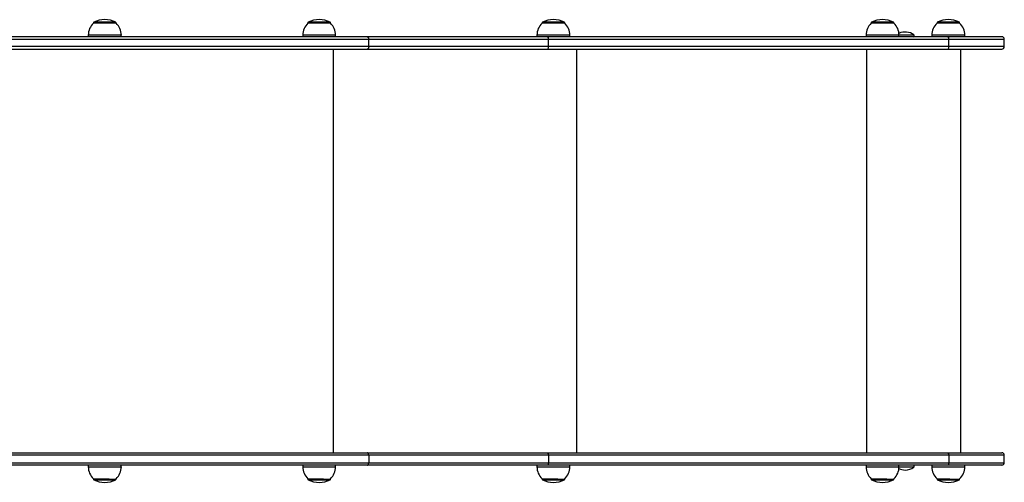
# Model space of a CAD drawing. Units: millimetres. Extents: x -4036 to 4441, y -2232 to 2504.
# Drawn here: x 1747 to 2941, y -66 to 495 of the extents above; entities that cross this region are included whole.
import ezdxf

# ---------------------------------------------------------------- set-up
doc = ezdxf.new("R2010")
doc.units = ezdxf.units.MM

msp = doc.modelspace()

# ---------------------------------------------------------------- linework, layer by layer
at = {"color": 7, "linetype": 'Continuous', "lineweight": 25}
for p, q in [((1836.3, 491.5), (1836.3, 490.9)), ((1863.5, 491.1), (1836.5, 491.1)), ((1863.7, 490.9), (1863.7, 491.5)), ((2096.4, 491.5), (2096.4, 490.9)), ((2123.6, 491.1), (2096.6, 491.1)), ((2123.8, 490.9), (2123.8, 491.5)), ((2380.6, 491.5), (2380.6, 490.9)), ((2407.8, 491.1), (2380.8, 491.1)), ((2408, 490.9), (2408, 491.5)), ((2779.8, 491.5), (2779.8, 490.9)), ((2807, 491.1), (2780, 491.1)), ((2807.2, 490.9), (2807.2, 491.5)), ((2859.7, 491.5), (2859.7, 490.9)), ((2886.9, 491.1), (2859.9, 491.1)), ((2887.1, 490.9), (2887.1, 491.5)), ((2168.4, 474.4), (1437, 474.4)), ((1830, 476.4), (1830, 474.4)), ((1870, 474.4), (1870, 476.4)), ((2090.1, 476.4), (2090.1, 474.4)), ((2130.1, 474.4), (2130.1, 476.4)), ((2387.4, 474.4), (2168.4, 474.4)), ((2170.3, 462.4), (2170.3, 471.4)), ((2170.3, 471.4), (2388.2, 471.4)), ((2374.3, 476.4), (2374.3, 474.4)), ((2873.3, 474.4), (2387.4, 474.4)), ((2388.2, 471.4), (2874.1, 471.4)), ((2388.2, 462.4), (2388.2, 471.4)), ((2414.3, 474.4), (2414.3, 476.4)), ((2773.5, 476.4), (2773.5, 474.4)), ((2813.5, 474.4), (2813.5, 476.4)), ((2853.4, 476.4), (2853.4, 474.4)), ((2938.3, 474.4), (2873.3, 474.4)), ((2874.1, 462.4), (2874.1, 471.4)), ((2893.4, 474.4), (2893.4, 476.4)), ((2941.3, 462.4), (2941.3, 471.4)), ((1438.5, 459.4), (2168.4, 459.4)), ((2168.4, 459.4), (2387.4, 459.4)), ((2388.2, 462.4), (2170.3, 462.4)), ((2387.4, 459.4), (2873.3, 459.4)), ((2874.1, 462.4), (2388.2, 462.4)), ((2873.3, 459.4), (2938.3, 459.4)), ((2888.4, -30.6), (2888.4, 459.4)), ((1435.2, -30.6), (2168.4, -30.6)), ((2168.4, -30.6), (2387.4, -30.6)), ((2170.3, -33.6), (2170.3, -42.6)), ((2388.2, -33.6), (2170.3, -33.6)), ((2387.4, -30.6), (2873.3, -30.6)), ((2874.1, -33.6), (2388.2, -33.6)), ((2388.2, -33.6), (2388.2, -42.6)), ((2873.3, -30.6), (2938.3, -30.6)), ((2874.1, -33.6), (2874.1, -42.6)), ((2941.3, -42.6), (2941.3, -33.6)), ((2168.4, -45.6), (1433.5, -45.6)), ((1830, -45.6), (1830, -47.6)), ((1870, -47.6), (1870, -45.6)), ((2090.1, -45.6), (2090.1, -47.6)), ((2130.1, -47.6), (2130.1, -45.6)), ((2387.4, -45.6), (2168.4, -45.6)), ((2170.3, -42.6), (2388.2, -42.6)), ((2374.3, -45.6), (2374.3, -47.6)), ((2873.3, -45.6), (2387.4, -45.6)), ((2388.2, -42.6), (2874.1, -42.6)), ((2414.3, -47.6), (2414.3, -45.6)), ((2773.5, -45.6), (2773.5, -47.6)), ((2813.5, -47.6), (2813.5, -45.6)), ((2853.4, -45.6), (2853.4, -47.6)), ((2938.3, -45.6), (2873.3, -45.6)), ((2893.4, -47.6), (2893.4, -45.6)), ((1836.3, -62.2), (1836.3, -62.8)), ((1836.5, -62.3), (1855.2, -62.3)), ((1863.7, -62.8), (1863.7, -62.2)), ((2096.4, -62.2), (2096.4, -62.8)), ((2096.6, -62.3), (2115.3, -62.3)), ((2123.8, -62.8), (2123.8, -62.2)), ((2380.6, -62.2), (2380.6, -62.8)), ((2380.8, -62.3), (2399.5, -62.3)), ((2408, -62.8), (2408, -62.2)), ((2779.8, -62.2), (2779.8, -62.8)), ((2780, -62.3), (2798.7, -62.3)), ((2807.2, -62.8), (2807.2, -62.2)), ((2859.7, -62.2), (2859.7, -62.8)), ((2859.9, -62.3), (2875.1, -62.3)), ((2887.1, -62.8), (2887.1, -62.2))]:
    msp.add_line(p, q, dxfattribs=at)
at = {"color": 8, "linetype": 'Continuous', "lineweight": 25}
for p, q in [((1863.7, 491.5), (1836.3, 491.5)), ((1863.4, 492), (1836.7, 492)), ((2123.8, 491.5), (2096.4, 491.5)), ((2123.5, 492), (2096.7, 492)), ((2408, 491.5), (2380.6, 491.5)), ((2407.6, 492), (2380.9, 492)), ((2807.2, 491.5), (2779.8, 491.5)), ((2806.9, 492), (2780.2, 492)), ((2887.1, 491.5), (2859.7, 491.5)), ((2886.7, 492), (2860, 492)), ((1437.3, 471.4), (2170.3, 471.4)), ((1870, 476.4), (1830, 476.4)), ((2130.1, 476.4), (2090.1, 476.4)), ((2414.3, 476.4), (2374.3, 476.4)), ((2813.5, 476.4), (2773.5, 476.4)), ((2813.5, 476.6), (2831.6, 476.6)), ((2893.4, 476.4), (2853.4, 476.4)), ((2874.1, 471.4), (2941.3, 471.4)), ((2170.3, 462.4), (1438.2, 462.4)), ((2126.9, 459.4), (2126.9, -30.6)), ((2422.1, 459.4), (2422.1, -30.6)), ((2774, 459.4), (2774, -30.6)), ((2941.3, 462.4), (2874.1, 462.4)), ((2170.3, -33.6), (1434.9, -33.6)), ((2941.3, -33.6), (2874.1, -33.6)), ((1433.8, -42.6), (2170.3, -42.6)), ((1830, -47.6), (1857.7, -47.6)), ((1857.7, -47.6), (1870, -47.6)), ((2090.1, -47.6), (2117.8, -47.6)), ((2117.8, -47.6), (2130.1, -47.6)), ((2374.3, -47.6), (2401.9, -47.6)), ((2401.9, -47.6), (2414.3, -47.6)), ((2773.5, -47.6), (2801.2, -47.6)), ((2801.2, -47.6), (2813.5, -47.6)), ((2853.4, -47.6), (2875.9, -47.6)), ((2874.1, -42.6), (2941.3, -42.6)), ((2875.9, -47.6), (2893.4, -47.6)), ((2831.6, -47.9), (2813.5, -47.9)), ((1836.3, -62.8), (1855.3, -62.8)), ((1836.7, -63.3), (1855.2, -63.3)), ((1855.2, -63.3), (1863.4, -63.3)), ((1855.3, -62.8), (1863.7, -62.8)), ((2096.4, -62.8), (2115.3, -62.8)), ((2096.7, -63.3), (2115.2, -63.3)), ((2115.2, -63.3), (2123.5, -63.3)), ((2115.3, -62.8), (2123.8, -62.8)), ((2380.6, -62.8), (2399.5, -62.8)), ((2380.9, -63.3), (2399.4, -63.3)), ((2399.4, -63.3), (2407.6, -63.3)), ((2399.5, -62.8), (2408, -62.8)), ((2779.8, -62.8), (2798.8, -62.8)), ((2780.2, -63.3), (2798.7, -63.3)), ((2798.7, -63.3), (2806.9, -63.3)), ((2798.8, -62.8), (2807.2, -62.8)), ((2859.7, -62.8), (2875.1, -62.8)), ((2860, -63.3), (2875.1, -63.3)), ((2875.1, -62.8), (2887.1, -62.8)), ((2875.1, -63.3), (2886.7, -63.3))]:
    msp.add_line(p, q, dxfattribs=at)
at = {"color": 7, "linetype": 'Continuous', "lineweight": 25, "flags": 128}
for points in [[(2168.4, 474.4), (2168.8, 474.3), (2169.1, 474.1), (2169.4, 473.9), (2169.7, 473.5), (2169.9, 473), (2170.1, 472.5), (2170.2, 471.9), (2170.3, 471.4)], [(2170.3, 462.4), (2170.2, 461.8), (2170.1, 461.2), (2169.9, 460.7), (2169.7, 460.2), (2169.4, 459.9), (2169.1, 459.6), (2168.8, 459.4), (2168.4, 459.4)], [(2170.3, -33.6), (2170.2, -33.1), (2170.1, -32.5), (2169.9, -32), (2169.7, -31.5), (2169.4, -31.1), (2169.1, -30.9), (2168.8, -30.7), (2168.4, -30.6)], [(2168.4, -45.6), (2168.8, -45.6), (2169.1, -45.4), (2169.4, -45.1), (2169.7, -44.8), (2169.9, -44.3), (2170.1, -43.8), (2170.2, -43.2), (2170.3, -42.6)]]:
    msp.add_lwpolyline(points, dxfattribs=at)
at = {"color": 7, "linetype": 'Continuous', "lineweight": 25}
for centre, radius, start, end in [((1849.9, 476.4), 19.9, 133.0766, 180), ((1836.9, 491.5), 0.6, 116.3754, 180), ((1850, 465.1), 30.1, 63.6246, 116.3754), ((1863.1, 491.5), 0.6, 0, 63.6246), ((1850.2, 476.4), 19.9, 0, 46.9234), ((2110, 476.4), 19.9, 133.0766, 180), ((2097, 491.5), 0.6, 116.3754, 180), ((2110.1, 465.1), 30.1, 63.6246, 116.3754), ((2123.2, 491.5), 0.6, 0, 63.6246), ((2110.2, 476.4), 19.9, 0, 46.9234), ((2394.2, 476.4), 19.9, 133.0766, 180), ((2381.2, 491.5), 0.6, 116.3754, 180), ((2394.3, 465.1), 30.1, 63.6246, 116.3754), ((2407.4, 491.5), 0.6, 0, 63.6246), ((2394.4, 476.4), 19.9, 0, 46.9234), ((2793.4, 476.4), 19.9, 133.0766, 180), ((2780.4, 491.5), 0.6, 116.3754, 180), ((2793.5, 465.1), 30.1, 63.6246, 116.3754), ((2806.6, 491.5), 0.6, 0, 63.6246), ((2793.7, 476.4), 19.9, 0, 46.9234), ((2873.3, 476.4), 19.9, 133.0766, 180), ((2860.3, 491.5), 0.6, 116.3754, 180), ((2873.4, 465.1), 30.1, 63.6246, 116.3754), ((2886.5, 491.5), 0.6, 0, 63.6246), ((2873.5, 476.4), 19.9, 0, 46.9234), ((2820.9, 462.4), 17.8, 53.1301, 115.0539), ((2384.7, 472.1), 3.61, 348.7789, 39.5485), ((2830.8, 475.6), 1.25, 270, 53.1301), ((2870.5, 472.1), 3.61, 348.7789, 39.5485), ((2938.3, 471.4), 3, 0, 90), ((2384.7, 461.7), 3.61, 320.4515, 11.2211), ((2870.5, 461.7), 3.61, 320.4515, 11.2211), ((2938.3, 462.4), 3, 270, 0), ((2384.7, -32.9), 3.61, 348.7789, 39.5485), ((2870.5, -32.9), 3.61, 348.7789, 39.5485), ((2938.3, -33.6), 3, 0, 90), ((1849.9, -47.6), 19.9, 180, 226.9234), ((1850.2, -47.6), 19.9, 313.0766, 0), ((2110, -47.6), 19.9, 180, 226.9234), ((2110.2, -47.6), 19.9, 313.0766, 0), ((2394.2, -47.6), 19.9, 180, 226.9234), ((2384.7, -43.3), 3.61, 320.4515, 11.2211), ((2394.4, -47.6), 19.9, 313.0766, 0), ((2793.4, -47.6), 19.9, 180, 226.9234), ((2793.7, -47.6), 19.9, 313.0766, 0), ((2830.8, -46.9), 1.25, 306.8699, 90), ((2873.3, -47.6), 19.9, 180, 226.9234), ((2870.5, -43.3), 3.61, 320.4515, 11.2211), ((2873.5, -47.6), 19.9, 313.0766, 0), ((2938.3, -42.6), 3, 270, 0), ((2820.9, -33.7), 17.8, 244.9461, 270), ((2820.9, -33.7), 17.8, 270, 306.8699), ((1836.9, -62.8), 0.6, 180, 243.6246), ((1850, -36.4), 30.1, 243.6246, 296.3754), ((1863.1, -62.8), 0.6, 296.3754, 0), ((2097, -62.8), 0.6, 180, 243.6246), ((2110.1, -36.4), 30.1, 243.6246, 296.3754), ((2123.2, -62.8), 0.6, 296.3754, 0), ((2381.2, -62.8), 0.6, 180, 243.6246), ((2394.3, -36.4), 30.1, 243.6246, 296.3754), ((2407.4, -62.8), 0.6, 296.3754, 0), ((2780.4, -62.8), 0.6, 180, 243.6246), ((2793.5, -36.4), 30.1, 243.6246, 296.3754), ((2806.6, -62.8), 0.6, 296.3754, 0), ((2860.3, -62.8), 0.6, 180, 243.6246), ((2873.4, -36.4), 30.1, 243.6246, 296.3754), ((2886.5, -62.8), 0.6, 296.3754, 0)]:
    msp.add_arc(centre, radius, start, end, dxfattribs=at)

doc.saveas('drawing.dxf')
